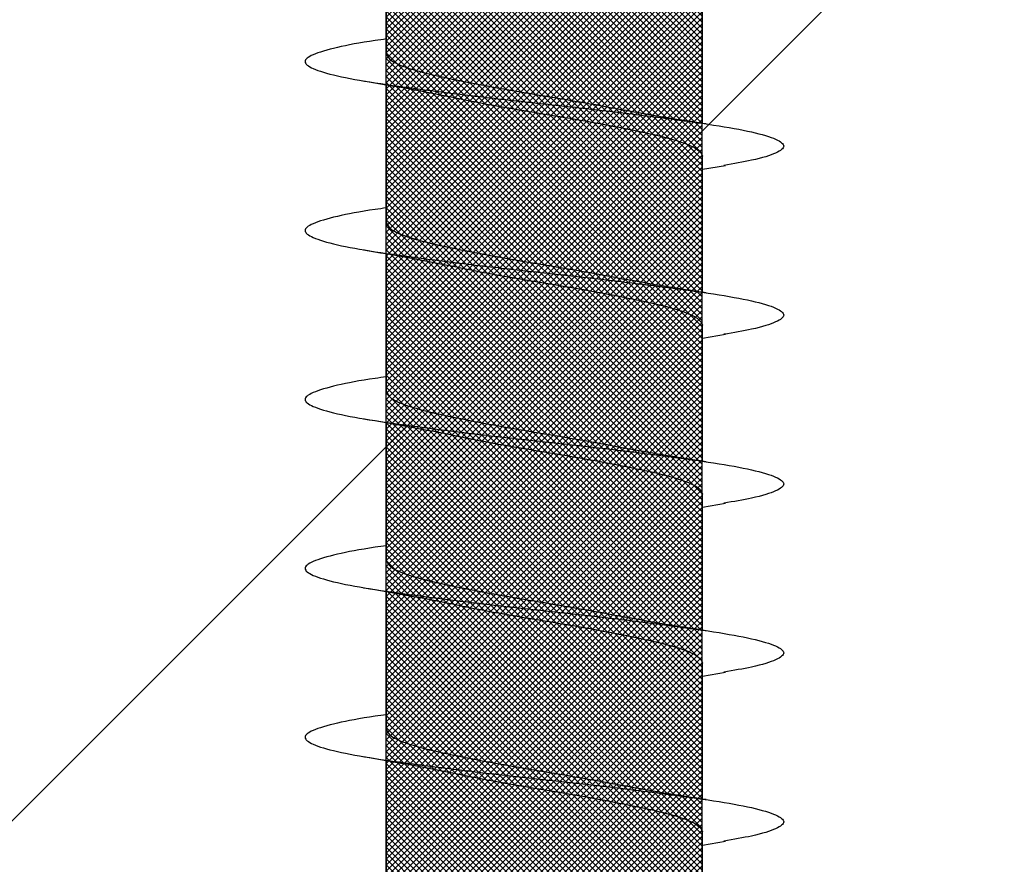
# Model space of a CAD drawing. Units: inches. Extents: x 8793.7 to 8858, y 3235.7 to 3307.6.
# Drawn here: x 8834.5 to 8834.8, y 3287.3 to 3287.5 of the extents above; entities that cross this region are included whole.
import ezdxf
from ezdxf import colors
from ezdxf.entities.mleader import LeaderData, LeaderLine
from ezdxf.math import Vec2, Vec3

# ---------------------------------------------------------------- set-up
doc = ezdxf.new("R2010")
doc.units = ezdxf.units.IN
doc.header["$MEASUREMENT"] = 0
doc.layers.add('conc', color=8, linetype='Continuous', lineweight=0)
doc.layers.add('Outline', color=7, linetype='Continuous', lineweight=40)
doc.styles.add('Logix', font='arial.ttf', dxfattribs={"height": 0.06})

# ---------------------------------------------------------------- blocks, each defined once
blk = doc.blocks.new('Pro buck 8in right half')
at = {"layer": 'conc', "transparency": 33554687}
h = blk.add_hatch(dxfattribs=at)
h.set_pattern_fill('ANSI31', scale=5)
h.set_pattern_definition([(45, (0, 0), (-0.4419417382415922, 0.4419417382415922), [])])
h.paths.add_polyline_path([(-6.75, 1.500000000005457), (-0.4500000000007276, 1.500000000005457), (-0.4500000000007276, -9.094947017729282e-13), (-2.75, -9.094947017729282e-13), (-2.75, -1.500000000001364), (-3.75, -1.500000000001364), (-3.75, -9.094947017729282e-13), (-6.75, -9.094947017729282e-13)])
blk = doc.blocks.new('2.75in wood screw no washer')
at = {"layer": 'conc', "transparency": 33554687}
h = blk.add_hatch(dxfattribs=at)
h.set_pattern_fill('ANSI37', scale=0.01)
h.set_pattern_definition([(45, (0, 0), (-0.0008838834764831845, 0.0008838834764831845), []), (135, (0, 0), (-0.0008838834764831845, -0.0008838834764831843), [])])
edge = h.paths.add_edge_path()
edge.add_line((0.7240263797957596, -0.04679164485969523), (1.750000000000001, -0.04679164485969524))
edge.add_arc((0.7147809310063167, -0.04276491026485019), 0.01008429049629172, 269.9999999992705, 336.4650949498469)
edge.add_line((0.08300000000053842, -0.05284920076110211), (0.7147809310063167, -0.05284920076110211))
edge.add_line((0.0412829888300621, -0.08911324531300124), (0.08300000000053842, -0.05284920076110211))
edge.add_line((0.01628298883042589, -0.1108454137579429), (0.0412829888300621, -0.08911324531300124))
edge.add_line((0, -0.125), (0.01628298883042589, -0.1108454137579429))
edge.add_line((0, 0.125), (0, -0.125))
edge.add_line((0.01628298883042589, 0.1108454137579429), (0, 0.125))
edge.add_line((0.0412829888300621, 0.08911324531300124), (0.01628298883042589, 0.1108454137579429))
edge.add_line((0.08300000000053842, 0.05284920076155686), (0.0412829888300621, 0.08911324531300124))
edge.add_line((0.7147809310063167, 0.05284920076155686), (0.08300000000053842, 0.05284920076155686))
edge.add_arc((0.7147809310063167, 0.04276491026530493), 0.01008429049629171, 23.53490505015312, 90.00000000072953)
edge.add_line((1.750000000000001, 0.0467916448599888), (0.7240263797957596, 0.04679164486014997))
edge.add_line((2.618661363756474, 0.04679164485969523), (1.750000000000001, 0.0467916448598317))
edge.add_line((1.750000000000001, -0.04679164485969523), (2.618661363756474, -0.04679164485969523))
edge.add_line((2.657331420496121, -0.03901217788643407), (2.75, -0.0001542456029710593))
edge.add_line((2.75, 0.0001542456034258066), (2.657331420496121, 0.03901217788643407))
edge.add_arc((2.618661363756474, -0.05320835513839484), 0.09999999999801334, 67.25064578589901, 90.00000000010422)
edge.add_arc((2.618661363756474, 0.05320835513839484), 0.09999999999801304, 269.9999999998957, 292.749354214101)
at = {"color": 7, "linetype": 'Continuous', "lineweight": 30}
for p, q in [((2.618661363756474, 0.04679164485969523), (1.750000000000001, 0.0467916448598317)), ((1.959071486448011, 0.04669714257352098), (1.918304653012456, 0.04669714257352098)), ((2.009071486449102, 0.04669714257352098), (1.968304653011729, 0.04669714257352098)), ((2.059071486448375, 0.04669714257352098), (2.018304653011001, 0.04669714257352098)), ((2.109071486447647, 0.04669714257352098), (2.068304653012092, 0.04669714257352098)), ((2.159071486448739, 0.04669714257352098), (2.118304653011365, 0.04669714257352098)), ((2.209071486448011, 0.04669714257352098), (2.168304653012456, 0.04669714257352098)), ((1.750000000000001, -0.04679164485969523), (2.618661363756474, -0.04679164485969523)), ((1.89767138420757, -0.04688614714586947), (1.937933693101514, -0.04688614714586947)), ((1.934071486448375, -0.04688614714586947), (1.935238935671805, -0.05366467770454619)), ((1.947671384206842, -0.04688614714586947), (1.987933693102605, -0.04688614714586947)), ((1.984071486447647, -0.04688614714586947), (1.985238935671078, -0.05366467770454619)), ((1.997671384206115, -0.04688614714586947), (2.037933693101877, -0.04688614714586947)), ((2.034071486448739, -0.04688614714586947), (2.03523893567035, -0.05366467770454619)), ((2.047671384207206, -0.04688614714586947), (2.08793369310115, -0.04688614714586947)), ((2.084071486448011, -0.04688614714586947), (2.085238935671442, -0.05366467770454619)), ((2.097671384206479, -0.04688614714586947), (2.137933693102241, -0.04688614714586947)), ((2.134071486449102, -0.04688614714586947), (2.135238935670714, -0.05366467770454619)), ((2.14767138420757, -0.04688614714586947), (2.187933693101514, -0.04688614714586947))]:
    blk.add_line(p, q, dxfattribs=at)
for points, knots in [([(1.972639956482454, 0.04669714257352098), (1.972486837177712, 0.04780505362077747), (1.971650618337663, 0.05385560412969426), (1.970149013339324, 0.06176182621857151), (1.967965466505121, 0.06911669361034001), (1.965931354969144, 0.07149017306073802), (1.963895979477457, 0.06907722560481488), (1.961716269523095, 0.06192180673497205), (1.959681141526744, 0.05053172427051322), (1.957646037830273, 0.03570753108624558), (1.955466254104977, 0.01844234416057589), (1.953431145524519, -9.451429514228948e-05), (1.951396037113228, -0.01863130026868021), (1.949216252869519, -0.0358967072206724), (1.947181151050245, -0.05072010433150353), (1.945146016045328, -0.06211316003100364), (1.942966332546348, -0.06925735675667966), (1.940930859625951, -0.07171163052271368), (1.938897112449923, -0.069183604223781), (1.936906365348478, -0.06301389619147812), (1.93572445505015, -0.05606222482674639), (1.935230100745685, -0.05315456874723168)], [0, 0, 0, 0, 0.0124096849445498, 0.06777207047723371, 0.1241203287815789, 0.1794827143142629, 0.2348450998469467, 0.291193358151292, 0.346555743683976, 0.4019181292166598, 0.4582663875210051, 0.513628773053689, 0.568991158586373, 0.625339416890718, 0.6807018024234021, 0.7360641879560859, 0.7924124462604311, 0.8477748317931152, 0.9031372173257991, 0.9594854756301443, 1, 1, 1, 1]), ([(2.022639956483545, 0.04669714257352098), (2.022486837176985, 0.04780505362077747), (2.021650618336935, 0.05385560412969426), (2.020149013340415, 0.06176182621857151), (2.017965466504393, 0.06911669361034001), (2.015931354968416, 0.07149017306073802), (2.013895979478548, 0.06907722560481488), (2.011716269522367, 0.06192180673497205), (2.009681141526017, 0.05053172427051322), (2.007646037831365, 0.03570753108624558), (2.005466254104249, 0.01844234416057589), (2.003431145523792, -9.451429514228948e-05), (2.001396037114319, -0.01863130026868021), (1.999216252868792, -0.0358967072206724), (1.997181151051337, -0.05072010433150353), (1.995146016044601, -0.06211316003100364), (1.99296633254744, -0.06925735675667966), (1.990930859625224, -0.07171163052271368), (1.988897112449195, -0.069183604223781), (1.98690636534775, -0.06301389619147812), (1.985724455049422, -0.05606222482674639), (1.985230100744957, -0.05315456874723168)], [0, 0, 0, 0, 0.01240968494454971, 0.06777207047723362, 0.1241203287815788, 0.1794827143142628, 0.2348450998469466, 0.2911933581512919, 0.3465557436839758, 0.4019181292166597, 0.458266387521005, 0.5136287730536889, 0.5689911585863728, 0.6253394168907179, 0.680701802423402, 0.7360641879560857, 0.792412446260431, 0.8477748317931152, 0.9031372173257991, 0.9594854756301443, 1, 1, 1, 1]), ([(2.072639956482818, 0.04669714257352098), (2.072486837178076, 0.04780505362077747), (2.071650618336208, 0.05385560412969426), (2.070149013339688, 0.06176182621857151), (2.067965466503666, 0.06911669361034001), (2.065931354967689, 0.07149017306073802), (2.063895979477821, 0.06907722560481488), (2.061716269523459, 0.06192180673497205), (2.059681141525289, 0.05053172427051322), (2.057646037830637, 0.03570753108624558), (2.055466254105341, 0.01844234416057589), (2.053431145524883, -9.451429514228948e-05), (2.051396037113591, -0.01863130026868021), (2.049216252869883, -0.0358967072206724), (2.047181151050609, -0.05072010433150353), (2.045146016043873, -0.06211316003100364), (2.042966332546712, -0.06925735675667966), (2.040930859624496, -0.07171163052271368), (2.038897112448467, -0.069183604223781), (2.036906365348842, -0.06301389619147812), (2.035724455050513, -0.05606222482674639), (2.035230100746049, -0.05315456874723168)], [0, 0, 0, 0, 0.0124096849445498, 0.06777207047723371, 0.1241203287815789, 0.1794827143142629, 0.2348450998469467, 0.291193358151292, 0.346555743683976, 0.4019181292166598, 0.4582663875210051, 0.513628773053689, 0.568991158586373, 0.625339416890718, 0.6807018024234021, 0.7360641879560859, 0.7924124462604311, 0.8477748317931152, 0.9031372173257991, 0.9594854756301443, 1, 1, 1, 1]), ([(2.12263995648209, 0.04669714257352098), (2.122486837177349, 0.04780505362077747), (2.121650618337299, 0.05385560412969426), (2.12014901333896, 0.06176182621857151), (2.117965466504757, 0.06911669361034001), (2.11593135496878, 0.07149017306073802), (2.113895979477093, 0.06907722560481488), (2.111716269522731, 0.06192180673497205), (2.109681141526381, 0.05053172427051322), (2.107646037829909, 0.03570753108624558), (2.105466254104613, 0.01844234416057589), (2.103431145524155, -9.451429514228948e-05), (2.101396037114683, -0.01863130026868021), (2.099216252869156, -0.0358967072206724), (2.0971811510517, -0.05072010433150353), (2.095146016044965, -0.06211316003100364), (2.092966332547804, -0.06925735675667966), (2.090930859625587, -0.07171163052271368), (2.088897112449559, -0.069183604223781), (2.086906365348114, -0.06301389619147812), (2.085724455049786, -0.05606222482674639), (2.085230100745321, -0.05315456874723168)], [0, 0, 0, 0, 0.01240968494455072, 0.06777207047723456, 0.1241203287815797, 0.1794827143142636, 0.2348450998469474, 0.2911933581512926, 0.3465557436839765, 0.4019181292166603, 0.4582663875210055, 0.5136287730536894, 0.5689911585863732, 0.6253394168907183, 0.6807018024234023, 0.736064187956086, 0.7924124462604312, 0.8477748317931153, 0.9031372173257991, 0.9594854756301443, 1, 1, 1, 1]), ([(2.172639956483181, 0.04669714257352098), (2.17248683717844, 0.04780505362077747), (2.171650618336571, 0.05385560412969426), (2.170149013340052, 0.06176182621857151), (2.167965466504029, 0.06911669361034001), (2.165931354968052, 0.07149017306073802), (2.163895979478184, 0.06907722560481488), (2.161716269523823, 0.06192180673497205), (2.159681141525653, 0.05053172427051322), (2.157646037831001, 0.03570753108624558), (2.155466254105705, 0.01844234416057589), (2.153431145523428, -9.451429514228948e-05), (2.151396037113955, -0.01863130026868021), (2.149216252870247, -0.0358967072206724), (2.147181151050973, -0.05072010433150353), (2.145146016044237, -0.06211316003100364), (2.142966332547076, -0.06925735675667966), (2.14093085962486, -0.07171163052271368), (2.138897112448831, -0.069183604223781), (2.136906365347386, -0.06301389619147812), (2.135724455050877, -0.05606222482674639), (2.135230100746413, -0.05315456874723168)], [0, 0, 0, 0, 0.01240968494455056, 0.06777207047723437, 0.1241203287815795, 0.1794827143142633, 0.234845099846947, 0.2911933581512922, 0.3465557436839761, 0.4019181292166598, 0.458266387521005, 0.5136287730536887, 0.5689911585863725, 0.6253394168907176, 0.6807018024234015, 0.7360641879560852, 0.7924124462604303, 0.8477748317931143, 0.9031372173257981, 0.9594854756301433, 0.9999999999999999, 0.9999999999999999, 0.9999999999999999, 0.9999999999999999]), ([(1.960238935671442, 0.05347567313265245), (1.959485366804075, 0.04897061017436499), (1.958006969729468, 0.04013230463442596), (1.956417424513348, 0.03214550145457906), (1.95563810261956, 0.02822973327101863)], [0, 0, 0, 0, 0.5097202102949587, 1, 1, 1, 1]), ([(2.010238935670714, 0.05347567313265245), (2.009485366803347, 0.04897061017436499), (2.00800696972874, 0.04013230463442596), (2.00641742451262, 0.03214550145457906), (2.005638102618832, 0.02822973327101863)], [0, 0, 0, 0, 0.5097202102949631, 1, 1, 1, 1]), ([(2.060238935671805, 0.05347567313265245), (2.059485366802619, 0.04897061017436499), (2.058006969728013, 0.04013230463442596), (2.056417424513711, 0.03214550145457906), (2.055638102618105, 0.02822973327101863)], [0, 0, 0, 0, 0.5097202102949614, 1, 1, 1, 1]), ([(2.110238935671078, 0.05347567313265245), (2.109485366803711, 0.04897061017436499), (2.108006969729104, 0.04013230463442596), (2.106417424512984, 0.03214550145457906), (2.105638102619196, 0.02822973327101863)], [0, 0, 0, 0, 0.5097202102949631, 1, 1, 1, 1]), ([(2.16023893567035, 0.05347567313265245), (2.159485366802983, 0.04897061017436499), (2.158006969728377, 0.04013230463442596), (2.156417424512256, 0.03214550145457906), (2.155638102618469, 0.02822973327101863)], [0, 0, 0, 0, 0.5097202102949551, 1, 1, 1, 1]), ([(1.968304653011729, 0.04669714257352098), (1.967630156046653, 0.046389504108447), (1.966268770464012, 0.04576857533720613), (1.96409052861236, 0.04086071495521537), (1.962054686871852, 0.03337942990629017), (1.960018640727867, 0.02356045938904572), (1.957841019589978, 0.01217244857980404), (1.955802892185603, -0.0001292807946811081), (1.953775394438708, -0.01222106123623234), (1.952267994420254, -0.02042384940705233), (1.951546225343919, -0.02381205638766914), (1.951518621432115, -0.0239416376743975)], [0, 0, 0, 0, 0.1235237174962732, 0.2493167751549583, 0.3728404926512499, 0.4963642101475286, 0.6221572678062018, 0.7456809853024816, 0.8692047027987603, 0.9949977604574337, 1, 1, 1, 1]), ([(1.968304653011729, 0.04669714257352098), (1.967630156046653, 0.046389504108447), (1.966268770464012, 0.04576857533720613), (1.96409052861236, 0.04086071495521537), (1.962054686871852, 0.03337942990629017), (1.960018640727867, 0.02356045938904572), (1.957841019589978, 0.01217244857980404), (1.955802892185603, -0.0001292807946811081), (1.953775394438708, -0.01222106123623234), (1.952267994420254, -0.02042384940705233), (1.951546225343919, -0.02381205638766914), (1.951518621432115, -0.0239416376743975)], [0, 0, 0, 0, 0.1235237174962732, 0.2493167751549583, 0.3728404926512499, 0.4963642101475286, 0.6221572678062018, 0.7456809853024816, 0.8692047027987603, 0.9949977604574337, 1, 1, 1, 1]), ([(1.968304653011729, 0.04669714257352098), (1.967630156046653, 0.046389504108447), (1.966268770464012, 0.04576857533720613), (1.96409052861236, 0.04086071495521537), (1.962054686871852, 0.03337942990629017), (1.960018640727867, 0.02356045938904572), (1.957841019589978, 0.01217244857980404), (1.955802892185603, -0.0001292807946811081), (1.953775394438708, -0.01222106123623234), (1.952267994420254, -0.02042384940705233), (1.951546225343919, -0.02381205638766914), (1.951518621432115, -0.0239416376743975)], [0, 0, 0, 0, 0.1235237174962732, 0.2493167751549583, 0.3728404926512499, 0.4963642101475286, 0.6221572678062018, 0.7456809853024816, 0.8692047027987603, 0.9949977604574337, 1, 1, 1, 1]), ([(1.968304653011729, 0.04669714257352098), (1.967630156046653, 0.046389504108447), (1.966268770464012, 0.04576857533720613), (1.96409052861236, 0.04086071495521537), (1.962054686871852, 0.03337942990629017), (1.960018640727867, 0.02356045938904572), (1.957841019589978, 0.01217244857980404), (1.955802892185603, -0.0001292807946811081), (1.953775394438708, -0.01222106123623234), (1.952267994420254, -0.02042384940705233), (1.951546225343919, -0.02381205638766914), (1.951518621432115, -0.0239416376743975)], [0, 0, 0, 0, 0.1235237174962732, 0.2493167751549583, 0.3728404926512499, 0.4963642101475286, 0.6221572678062018, 0.7456809853024816, 0.8692047027987603, 0.9949977604574337, 1, 1, 1, 1]), ([(1.968304653011729, 0.04669714257352098), (1.967630156046653, 0.046389504108447), (1.966268770464012, 0.04576857533720613), (1.96409052861236, 0.04086071495521537), (1.962054686871852, 0.03337942990629017), (1.960018640727867, 0.02356045938904572), (1.957841019589978, 0.01217244857980404), (1.955802892185603, -0.0001292807946811081), (1.953775394438708, -0.01222106123623234), (1.952267994420254, -0.02042384940705233), (1.951546225343919, -0.02381205638766914), (1.951518621432115, -0.0239416376743975)], [0, 0, 0, 0, 0.1235237174962732, 0.2493167751549583, 0.3728404926512499, 0.4963642101475286, 0.6221572678062018, 0.7456809853024816, 0.8692047027987603, 0.9949977604574337, 1, 1, 1, 1]), ([(2.018304653011001, 0.04669714257352098), (2.017630156047745, 0.046389504108447), (2.016268770463285, 0.04576857533720613), (2.014090528613452, 0.04086071495521537), (2.012054686871125, 0.03337942990629017), (2.010018640728959, 0.02356045938904572), (2.00784101959107, 0.01217244857980404), (2.005802892184875, -0.0001292807946811081), (2.0037753944398, -0.01222106123623234), (2.002267994421346, -0.02042384940705233), (2.00154622534501, -0.02381205638766914), (2.001518621433207, -0.0239416376743975)], [0, 0, 0, 0, 0.1235237174962731, 0.2493167751549583, 0.3728404926512498, 0.4963642101475285, 0.6221572678062016, 0.7456809853024814, 0.86920470279876, 0.9949977604574335, 1, 1, 1, 1]), ([(2.018304653011001, 0.04669714257352098), (2.017630156047745, 0.046389504108447), (2.016268770463285, 0.04576857533720613), (2.014090528613452, 0.04086071495521537), (2.012054686871125, 0.03337942990629017), (2.010018640728959, 0.02356045938904572), (2.00784101959107, 0.01217244857980404), (2.005802892184875, -0.0001292807946811081), (2.0037753944398, -0.01222106123623234), (2.002267994421346, -0.02042384940705233), (2.00154622534501, -0.02381205638766914), (2.001518621433207, -0.0239416376743975)], [0, 0, 0, 0, 0.1235237174962731, 0.2493167751549583, 0.3728404926512498, 0.4963642101475285, 0.6221572678062016, 0.7456809853024814, 0.86920470279876, 0.9949977604574335, 1, 1, 1, 1]), ([(2.018304653011001, 0.04669714257352098), (2.017630156047745, 0.046389504108447), (2.016268770463285, 0.04576857533720613), (2.014090528613452, 0.04086071495521537), (2.012054686871125, 0.03337942990629017), (2.010018640728959, 0.02356045938904572), (2.00784101959107, 0.01217244857980404), (2.005802892184875, -0.0001292807946811081), (2.0037753944398, -0.01222106123623234), (2.002267994421346, -0.02042384940705233), (2.00154622534501, -0.02381205638766914), (2.001518621433207, -0.0239416376743975)], [0, 0, 0, 0, 0.1235237174962731, 0.2493167751549583, 0.3728404926512498, 0.4963642101475285, 0.6221572678062016, 0.7456809853024814, 0.86920470279876, 0.9949977604574335, 1, 1, 1, 1]), ([(2.018304653011001, 0.04669714257352098), (2.017630156047745, 0.046389504108447), (2.016268770463285, 0.04576857533720613), (2.014090528613452, 0.04086071495521537), (2.012054686871125, 0.03337942990629017), (2.010018640728959, 0.02356045938904572), (2.00784101959107, 0.01217244857980404), (2.005802892184875, -0.0001292807946811081), (2.0037753944398, -0.01222106123623234), (2.002267994421346, -0.02042384940705233), (2.00154622534501, -0.02381205638766914), (2.001518621433207, -0.0239416376743975)], [0, 0, 0, 0, 0.1235237174962731, 0.2493167751549583, 0.3728404926512498, 0.4963642101475285, 0.6221572678062016, 0.7456809853024814, 0.86920470279876, 0.9949977604574335, 1, 1, 1, 1]), ([(2.018304653011001, 0.04669714257352098), (2.017630156047745, 0.046389504108447), (2.016268770463285, 0.04576857533720613), (2.014090528613452, 0.04086071495521537), (2.012054686871125, 0.03337942990629017), (2.010018640728959, 0.02356045938904572), (2.00784101959107, 0.01217244857980404), (2.005802892184875, -0.0001292807946811081), (2.0037753944398, -0.01222106123623234), (2.002267994421346, -0.02042384940705233), (2.00154622534501, -0.02381205638766914), (2.001518621433207, -0.0239416376743975)], [0, 0, 0, 0, 0.1235237174962731, 0.2493167751549583, 0.3728404926512498, 0.4963642101475285, 0.6221572678062016, 0.7456809853024814, 0.86920470279876, 0.9949977604574335, 1, 1, 1, 1]), ([(2.068304653012092, 0.04669714257352098), (2.067630156047017, 0.046389504108447), (2.066268770464376, 0.04576857533720613), (2.064090528612724, 0.04086071495521537), (2.062054686872216, 0.03337942990629017), (2.060018640728231, 0.02356045938904572), (2.057841019590342, 0.01217244857980404), (2.055802892184147, -0.0001292807946811081), (2.053775394439072, -0.01222106123623234), (2.052267994420618, -0.02042384940705233), (2.051546225344282, -0.02381205638766914), (2.051518621432479, -0.0239416376743975)], [0, 0, 0, 0, 0.1235237174962735, 0.2493167751549586, 0.3728404926512501, 0.4963642101475288, 0.6221572678062018, 0.7456809853024815, 0.8692047027987604, 0.9949977604574337, 1, 1, 1, 1]), ([(2.068304653012092, 0.04669714257352098), (2.067630156047017, 0.046389504108447), (2.066268770464376, 0.04576857533720613), (2.064090528612724, 0.04086071495521537), (2.062054686872216, 0.03337942990629017), (2.060018640728231, 0.02356045938904572), (2.057841019590342, 0.01217244857980404), (2.055802892184147, -0.0001292807946811081), (2.053775394439072, -0.01222106123623234), (2.052267994420618, -0.02042384940705233), (2.051546225344282, -0.02381205638766914), (2.051518621432479, -0.0239416376743975)], [0, 0, 0, 0, 0.1235237174962735, 0.2493167751549586, 0.3728404926512501, 0.4963642101475288, 0.6221572678062018, 0.7456809853024815, 0.8692047027987604, 0.9949977604574337, 1, 1, 1, 1]), ([(2.068304653012092, 0.04669714257352098), (2.067630156047017, 0.046389504108447), (2.066268770464376, 0.04576857533720613), (2.064090528612724, 0.04086071495521537), (2.062054686872216, 0.03337942990629017), (2.060018640728231, 0.02356045938904572), (2.057841019590342, 0.01217244857980404), (2.055802892184147, -0.0001292807946811081), (2.053775394439072, -0.01222106123623234), (2.052267994420618, -0.02042384940705233), (2.051546225344282, -0.02381205638766914), (2.051518621432479, -0.0239416376743975)], [0, 0, 0, 0, 0.1235237174962735, 0.2493167751549586, 0.3728404926512501, 0.4963642101475288, 0.6221572678062018, 0.7456809853024815, 0.8692047027987604, 0.9949977604574337, 1, 1, 1, 1]), ([(2.068304653012092, 0.04669714257352098), (2.067630156047017, 0.046389504108447), (2.066268770464376, 0.04576857533720613), (2.064090528612724, 0.04086071495521537), (2.062054686872216, 0.03337942990629017), (2.060018640728231, 0.02356045938904572), (2.057841019590342, 0.01217244857980404), (2.055802892184147, -0.0001292807946811081), (2.053775394439072, -0.01222106123623234), (2.052267994420618, -0.02042384940705233), (2.051546225344282, -0.02381205638766914), (2.051518621432479, -0.0239416376743975)], [0, 0, 0, 0, 0.1235237174962735, 0.2493167751549586, 0.3728404926512501, 0.4963642101475288, 0.6221572678062018, 0.7456809853024815, 0.8692047027987604, 0.9949977604574337, 1, 1, 1, 1]), ([(2.068304653012092, 0.04669714257352098), (2.067630156047017, 0.046389504108447), (2.066268770464376, 0.04576857533720613), (2.064090528612724, 0.04086071495521537), (2.062054686872216, 0.03337942990629017), (2.060018640728231, 0.02356045938904572), (2.057841019590342, 0.01217244857980404), (2.055802892184147, -0.0001292807946811081), (2.053775394439072, -0.01222106123623234), (2.052267994420618, -0.02042384940705233), (2.051546225344282, -0.02381205638766914), (2.051518621432479, -0.0239416376743975)], [0, 0, 0, 0, 0.1235237174962735, 0.2493167751549586, 0.3728404926512501, 0.4963642101475288, 0.6221572678062018, 0.7456809853024815, 0.8692047027987604, 0.9949977604574337, 1, 1, 1, 1]), ([(2.118304653011365, 0.04669714257352098), (2.117630156046289, 0.046389504108447), (2.116268770463649, 0.04576857533720613), (2.114090528613815, 0.04086071495521537), (2.112054686871489, 0.03337942990629017), (2.110018640729323, 0.02356045938904572), (2.107841019591433, 0.01217244857980404), (2.105802892185239, -0.0001292807946811081), (2.103775394440163, -0.01222106123623234), (2.102267994421709, -0.02042384940705233), (2.101546225343555, -0.02381205638766914), (2.10151862143357, -0.0239416376743975)], [0, 0, 0, 0, 0.1235237174962732, 0.2493167751549583, 0.3728404926512499, 0.4963642101475286, 0.6221572678062018, 0.7456809853024816, 0.8692047027987603, 0.9949977604574337, 1, 1, 1, 1]), ([(2.118304653011365, 0.04669714257352098), (2.117630156046289, 0.046389504108447), (2.116268770463649, 0.04576857533720613), (2.114090528613815, 0.04086071495521537), (2.112054686871489, 0.03337942990629017), (2.110018640729323, 0.02356045938904572), (2.107841019591433, 0.01217244857980404), (2.105802892185239, -0.0001292807946811081), (2.103775394440163, -0.01222106123623234), (2.102267994421709, -0.02042384940705233), (2.101546225343555, -0.02381205638766914), (2.10151862143357, -0.0239416376743975)], [0, 0, 0, 0, 0.1235237174962732, 0.2493167751549583, 0.3728404926512499, 0.4963642101475286, 0.6221572678062018, 0.7456809853024816, 0.8692047027987603, 0.9949977604574337, 1, 1, 1, 1]), ([(2.118304653011365, 0.04669714257352098), (2.117630156046289, 0.046389504108447), (2.116268770463649, 0.04576857533720613), (2.114090528613815, 0.04086071495521537), (2.112054686871489, 0.03337942990629017), (2.110018640729323, 0.02356045938904572), (2.107841019591433, 0.01217244857980404), (2.105802892185239, -0.0001292807946811081), (2.103775394440163, -0.01222106123623234), (2.102267994421709, -0.02042384940705233), (2.101546225343555, -0.02381205638766914), (2.10151862143357, -0.0239416376743975)], [0, 0, 0, 0, 0.1235237174962732, 0.2493167751549583, 0.3728404926512499, 0.4963642101475286, 0.6221572678062018, 0.7456809853024816, 0.8692047027987603, 0.9949977604574337, 1, 1, 1, 1]), ([(2.118304653011365, 0.04669714257352098), (2.117630156046289, 0.046389504108447), (2.116268770463649, 0.04576857533720613), (2.114090528613815, 0.04086071495521537), (2.112054686871489, 0.03337942990629017), (2.110018640729323, 0.02356045938904572), (2.107841019591433, 0.01217244857980404), (2.105802892185239, -0.0001292807946811081), (2.103775394440163, -0.01222106123623234), (2.102267994421709, -0.02042384940705233), (2.101546225343555, -0.02381205638766914), (2.10151862143357, -0.0239416376743975)], [0, 0, 0, 0, 0.1235237174962732, 0.2493167751549583, 0.3728404926512499, 0.4963642101475286, 0.6221572678062018, 0.7456809853024816, 0.8692047027987603, 0.9949977604574337, 1, 1, 1, 1]), ([(2.118304653011365, 0.04669714257352098), (2.117630156046289, 0.046389504108447), (2.116268770463649, 0.04576857533720613), (2.114090528613815, 0.04086071495521537), (2.112054686871489, 0.03337942990629017), (2.110018640729323, 0.02356045938904572), (2.107841019591433, 0.01217244857980404), (2.105802892185239, -0.0001292807946811081), (2.103775394440163, -0.01222106123623234), (2.102267994421709, -0.02042384940705233), (2.101546225343555, -0.02381205638766914), (2.10151862143357, -0.0239416376743975)], [0, 0, 0, 0, 0.1235237174962732, 0.2493167751549583, 0.3728404926512499, 0.4963642101475286, 0.6221572678062018, 0.7456809853024816, 0.8692047027987603, 0.9949977604574337, 1, 1, 1, 1]), ([(2.168304653012456, 0.04669714257352098), (2.167630156047381, 0.046389504108447), (2.16626877046474, 0.04576857533720613), (2.164090528613088, 0.04086071495521537), (2.162054686870761, 0.03337942990629017), (2.160018640728595, 0.02356045938904572), (2.157841019590706, 0.01217244857980404), (2.155802892184511, -0.0001292807946811081), (2.153775394439436, -0.01222106123623234), (2.152267994420982, -0.02042384940705233), (2.151546225344646, -0.02381205638766914), (2.151518621432843, -0.0239416376743975)], [0, 0, 0, 0, 0.1235237174962731, 0.2493167751549583, 0.3728404926512498, 0.4963642101475285, 0.6221572678062016, 0.7456809853024814, 0.86920470279876, 0.9949977604574335, 1, 1, 1, 1]), ([(2.168304653012456, 0.04669714257352098), (2.167630156047381, 0.046389504108447), (2.16626877046474, 0.04576857533720613), (2.164090528613088, 0.04086071495521537), (2.162054686870761, 0.03337942990629017), (2.160018640728595, 0.02356045938904572), (2.157841019590706, 0.01217244857980404), (2.155802892184511, -0.0001292807946811081), (2.153775394439436, -0.01222106123623234), (2.152267994420982, -0.02042384940705233), (2.151546225344646, -0.02381205638766914), (2.151518621432843, -0.0239416376743975)], [0, 0, 0, 0, 0.1235237174962731, 0.2493167751549583, 0.3728404926512498, 0.4963642101475285, 0.6221572678062016, 0.7456809853024814, 0.86920470279876, 0.9949977604574335, 1, 1, 1, 1]), ([(2.168304653012456, 0.04669714257352098), (2.167630156047381, 0.046389504108447), (2.16626877046474, 0.04576857533720613), (2.164090528613088, 0.04086071495521537), (2.162054686870761, 0.03337942990629017), (2.160018640728595, 0.02356045938904572), (2.157841019590706, 0.01217244857980404), (2.155802892184511, -0.0001292807946811081), (2.153775394439436, -0.01222106123623234), (2.152267994420982, -0.02042384940705233), (2.151546225344646, -0.02381205638766914), (2.151518621432843, -0.0239416376743975)], [0, 0, 0, 0, 0.1235237174962731, 0.2493167751549583, 0.3728404926512498, 0.4963642101475285, 0.6221572678062016, 0.7456809853024814, 0.86920470279876, 0.9949977604574335, 1, 1, 1, 1]), ([(2.168304653012456, 0.04669714257352098), (2.167630156047381, 0.046389504108447), (2.16626877046474, 0.04576857533720613), (2.164090528613088, 0.04086071495521537), (2.162054686870761, 0.03337942990629017), (2.160018640728595, 0.02356045938904572), (2.157841019590706, 0.01217244857980404), (2.155802892184511, -0.0001292807946811081), (2.153775394439436, -0.01222106123623234), (2.152267994420982, -0.02042384940705233), (2.151546225344646, -0.02381205638766914), (2.151518621432843, -0.0239416376743975)], [0, 0, 0, 0, 0.1235237174962731, 0.2493167751549583, 0.3728404926512498, 0.4963642101475285, 0.6221572678062016, 0.7456809853024814, 0.86920470279876, 0.9949977604574335, 1, 1, 1, 1]), ([(2.168304653012456, 0.04669714257352098), (2.167630156047381, 0.046389504108447), (2.16626877046474, 0.04576857533720613), (2.164090528613088, 0.04086071495521537), (2.162054686870761, 0.03337942990629017), (2.160018640728595, 0.02356045938904572), (2.157841019590706, 0.01217244857980404), (2.155802892184511, -0.0001292807946811081), (2.153775394439436, -0.01222106123623234), (2.152267994420982, -0.02042384940705233), (2.151546225344646, -0.02381205638766914), (2.151518621432843, -0.0239416376743975)], [0, 0, 0, 0, 0.1235237174962731, 0.2493167751549583, 0.3728404926512498, 0.4963642101475285, 0.6221572678062016, 0.7456809853024814, 0.86920470279876, 0.9949977604574335, 1, 1, 1, 1]), ([(1.955672831696575, 0.02823655638394484), (1.955330205048086, 0.02665394300129265), (1.954298201437269, 0.02188705538810609), (1.952467312419686, 0.0120997705435002), (1.950434295125888, -7.771773152853712e-05), (1.94839764356766, -0.0123565300550581), (1.946219621502678, -0.02375076649832408), (1.944183681525829, -0.03356808846683634), (1.942147811432733, -0.04104981374803174), (1.939969577146258, -0.04595755667423873), (1.938608190563173, -0.04657850098237759), (1.937933693101514, -0.04688614714586947)], [0, 0, 0, 0, 0.05911984033574971, 0.1780710549798277, 0.2948763581262315, 0.4116816612726342, 0.5306328759167115, 0.6474381790631154, 0.764243482209519, 0.8831946968535966, 0.9999999999999999, 0.9999999999999999, 0.9999999999999999, 0.9999999999999999]), ([(1.955672831696575, 0.02823655638394484), (1.955330205048086, 0.02665394300129265), (1.954298201437269, 0.02188705538810609), (1.952467312419686, 0.0120997705435002), (1.950434295125888, -7.771773152853712e-05), (1.94839764356766, -0.0123565300550581), (1.946219621502678, -0.02375076649832408), (1.944183681525829, -0.03356808846683634), (1.942147811432733, -0.04104981374803174), (1.939969577146258, -0.04595755667423873), (1.938608190563173, -0.04657850098237759), (1.937933693101514, -0.04688614714586947)], [0, 0, 0, 0, 0.05911984033574971, 0.1780710549798277, 0.2948763581262315, 0.4116816612726342, 0.5306328759167115, 0.6474381790631154, 0.764243482209519, 0.8831946968535966, 0.9999999999999999, 0.9999999999999999, 0.9999999999999999, 0.9999999999999999]), ([(1.955672831696575, 0.02823655638394484), (1.955330205048086, 0.02665394300129265), (1.954298201437269, 0.02188705538810609), (1.952467312419686, 0.0120997705435002), (1.950434295125888, -7.771773152853712e-05), (1.94839764356766, -0.0123565300550581), (1.946219621502678, -0.02375076649832408), (1.944183681525829, -0.03356808846683634), (1.942147811432733, -0.04104981374803174), (1.939969577146258, -0.04595755667423873), (1.938608190563173, -0.04657850098237759), (1.937933693101514, -0.04688614714586947)], [0, 0, 0, 0, 0.05911984033574971, 0.1780710549798277, 0.2948763581262315, 0.4116816612726342, 0.5306328759167115, 0.6474381790631154, 0.764243482209519, 0.8831946968535966, 0.9999999999999999, 0.9999999999999999, 0.9999999999999999, 0.9999999999999999]), ([(1.955672831696575, 0.02823655638394484), (1.955330205048086, 0.02665394300129265), (1.954298201437269, 0.02188705538810609), (1.952467312419686, 0.0120997705435002), (1.950434295125888, -7.771773152853712e-05), (1.94839764356766, -0.0123565300550581), (1.946219621502678, -0.02375076649832408), (1.944183681525829, -0.03356808846683634), (1.942147811432733, -0.04104981374803174), (1.939969577146258, -0.04595755667423873), (1.938608190563173, -0.04657850098237759), (1.937933693101514, -0.04688614714586947)], [0, 0, 0, 0, 0.05911984033574971, 0.1780710549798277, 0.2948763581262315, 0.4116816612726342, 0.5306328759167115, 0.6474381790631154, 0.764243482209519, 0.8831946968535966, 0.9999999999999999, 0.9999999999999999, 0.9999999999999999, 0.9999999999999999]), ([(1.955672831696575, 0.02823655638394484), (1.955330205048086, 0.02665394300129265), (1.954298201437269, 0.02188705538810609), (1.952467312419686, 0.0120997705435002), (1.950434295125888, -7.771773152853712e-05), (1.94839764356766, -0.0123565300550581), (1.946219621502678, -0.02375076649832408), (1.944183681525829, -0.03356808846683634), (1.942147811432733, -0.04104981374803174), (1.939969577146258, -0.04595755667423873), (1.938608190563173, -0.04657850098237759), (1.937933693101514, -0.04688614714586947)], [0, 0, 0, 0, 0.05911984033574971, 0.1780710549798277, 0.2948763581262315, 0.4116816612726342, 0.5306328759167115, 0.6474381790631154, 0.764243482209519, 0.8831946968535966, 0.9999999999999999, 0.9999999999999999, 0.9999999999999999, 0.9999999999999999]), ([(2.005672831695847, 0.02823655638394484), (2.005330205047358, 0.02665394300129265), (2.00429820143836, 0.02188705538810609), (2.002467312418958, 0.0120997705435002), (2.000434295125161, -7.771773152853712e-05), (1.998397643568751, -0.0123565300550581), (1.996219621501951, -0.02375076649832408), (1.994183681525101, -0.03356808846683634), (1.992147811432006, -0.04104981374803174), (1.98996957714553, -0.04595755667423873), (1.988608190562446, -0.04657850098237759), (1.987933693102605, -0.04688614714586947)], [0, 0, 0, 0, 0.05911984033574971, 0.1780710549798277, 0.2948763581262315, 0.4116816612726342, 0.5306328759167115, 0.6474381790631154, 0.764243482209519, 0.8831946968535966, 0.9999999999999999, 0.9999999999999999, 0.9999999999999999, 0.9999999999999999]), ([(2.005672831695847, 0.02823655638394484), (2.005330205047358, 0.02665394300129265), (2.00429820143836, 0.02188705538810609), (2.002467312418958, 0.0120997705435002), (2.000434295125161, -7.771773152853712e-05), (1.998397643568751, -0.0123565300550581), (1.996219621501951, -0.02375076649832408), (1.994183681525101, -0.03356808846683634), (1.992147811432006, -0.04104981374803174), (1.98996957714553, -0.04595755667423873), (1.988608190562446, -0.04657850098237759), (1.987933693102605, -0.04688614714586947)], [0, 0, 0, 0, 0.05911984033574971, 0.1780710549798277, 0.2948763581262315, 0.4116816612726342, 0.5306328759167115, 0.6474381790631154, 0.764243482209519, 0.8831946968535966, 0.9999999999999999, 0.9999999999999999, 0.9999999999999999, 0.9999999999999999]), ([(2.005672831695847, 0.02823655638394484), (2.005330205047358, 0.02665394300129265), (2.00429820143836, 0.02188705538810609), (2.002467312418958, 0.0120997705435002), (2.000434295125161, -7.771773152853712e-05), (1.998397643568751, -0.0123565300550581), (1.996219621501951, -0.02375076649832408), (1.994183681525101, -0.03356808846683634), (1.992147811432006, -0.04104981374803174), (1.98996957714553, -0.04595755667423873), (1.988608190562446, -0.04657850098237759), (1.987933693102605, -0.04688614714586947)], [0, 0, 0, 0, 0.05911984033574971, 0.1780710549798277, 0.2948763581262315, 0.4116816612726342, 0.5306328759167115, 0.6474381790631154, 0.764243482209519, 0.8831946968535966, 0.9999999999999999, 0.9999999999999999, 0.9999999999999999, 0.9999999999999999]), ([(2.005672831695847, 0.02823655638394484), (2.005330205047358, 0.02665394300129265), (2.00429820143836, 0.02188705538810609), (2.002467312418958, 0.0120997705435002), (2.000434295125161, -7.771773152853712e-05), (1.998397643568751, -0.0123565300550581), (1.996219621501951, -0.02375076649832408), (1.994183681525101, -0.03356808846683634), (1.992147811432006, -0.04104981374803174), (1.98996957714553, -0.04595755667423873), (1.988608190562446, -0.04657850098237759), (1.987933693102605, -0.04688614714586947)], [0, 0, 0, 0, 0.05911984033574971, 0.1780710549798277, 0.2948763581262315, 0.4116816612726342, 0.5306328759167115, 0.6474381790631154, 0.764243482209519, 0.8831946968535966, 0.9999999999999999, 0.9999999999999999, 0.9999999999999999, 0.9999999999999999]), ([(2.005672831695847, 0.02823655638394484), (2.005330205047358, 0.02665394300129265), (2.00429820143836, 0.02188705538810609), (2.002467312418958, 0.0120997705435002), (2.000434295125161, -7.771773152853712e-05), (1.998397643568751, -0.0123565300550581), (1.996219621501951, -0.02375076649832408), (1.994183681525101, -0.03356808846683634), (1.992147811432006, -0.04104981374803174), (1.98996957714553, -0.04595755667423873), (1.988608190562446, -0.04657850098237759), (1.987933693102605, -0.04688614714586947)], [0, 0, 0, 0, 0.05911984033574971, 0.1780710549798277, 0.2948763581262315, 0.4116816612726342, 0.5306328759167115, 0.6474381790631154, 0.764243482209519, 0.8831946968535966, 0.9999999999999999, 0.9999999999999999, 0.9999999999999999, 0.9999999999999999]), ([(2.05567283169512, 0.02823655638394484), (2.055330205048449, 0.02665394300129265), (2.054298201437633, 0.02188705538810609), (2.052467312420049, 0.0120997705435002), (2.050434295126252, -7.771773152853712e-05), (2.048397643568024, -0.0123565300550581), (2.046219621503042, -0.02375076649832408), (2.044183681526193, -0.03356808846683634), (2.042147811433097, -0.04104981374803174), (2.039969577146622, -0.04595755667423873), (2.038608190561718, -0.04657850098237759), (2.037933693101877, -0.04688614714586947)], [0, 0, 0, 0, 0.05911984033575012, 0.178071054979828, 0.2948763581262318, 0.4116816612726345, 0.5306328759167117, 0.6474381790631156, 0.7642434822095191, 0.8831946968535968, 1, 1, 1, 1]), ([(2.05567283169512, 0.02823655638394484), (2.055330205048449, 0.02665394300129265), (2.054298201437633, 0.02188705538810609), (2.052467312420049, 0.0120997705435002), (2.050434295126252, -7.771773152853712e-05), (2.048397643568024, -0.0123565300550581), (2.046219621503042, -0.02375076649832408), (2.044183681526193, -0.03356808846683634), (2.042147811433097, -0.04104981374803174), (2.039969577146622, -0.04595755667423873), (2.038608190561718, -0.04657850098237759), (2.037933693101877, -0.04688614714586947)], [0, 0, 0, 0, 0.05911984033575012, 0.178071054979828, 0.2948763581262318, 0.4116816612726345, 0.5306328759167117, 0.6474381790631156, 0.7642434822095191, 0.8831946968535968, 1, 1, 1, 1]), ([(2.05567283169512, 0.02823655638394484), (2.055330205048449, 0.02665394300129265), (2.054298201437633, 0.02188705538810609), (2.052467312420049, 0.0120997705435002), (2.050434295126252, -7.771773152853712e-05), (2.048397643568024, -0.0123565300550581), (2.046219621503042, -0.02375076649832408), (2.044183681526193, -0.03356808846683634), (2.042147811433097, -0.04104981374803174), (2.039969577146622, -0.04595755667423873), (2.038608190561718, -0.04657850098237759), (2.037933693101877, -0.04688614714586947)], [0, 0, 0, 0, 0.05911984033575012, 0.178071054979828, 0.2948763581262318, 0.4116816612726345, 0.5306328759167117, 0.6474381790631156, 0.7642434822095191, 0.8831946968535968, 1, 1, 1, 1]), ([(2.05567283169512, 0.02823655638394484), (2.055330205048449, 0.02665394300129265), (2.054298201437633, 0.02188705538810609), (2.052467312420049, 0.0120997705435002), (2.050434295126252, -7.771773152853712e-05), (2.048397643568024, -0.0123565300550581), (2.046219621503042, -0.02375076649832408), (2.044183681526193, -0.03356808846683634), (2.042147811433097, -0.04104981374803174), (2.039969577146622, -0.04595755667423873), (2.038608190561718, -0.04657850098237759), (2.037933693101877, -0.04688614714586947)], [0, 0, 0, 0, 0.05911984033575012, 0.178071054979828, 0.2948763581262318, 0.4116816612726345, 0.5306328759167117, 0.6474381790631156, 0.7642434822095191, 0.8831946968535968, 1, 1, 1, 1]), ([(2.05567283169512, 0.02823655638394484), (2.055330205048449, 0.02665394300129265), (2.054298201437633, 0.02188705538810609), (2.052467312420049, 0.0120997705435002), (2.050434295126252, -7.771773152853712e-05), (2.048397643568024, -0.0123565300550581), (2.046219621503042, -0.02375076649832408), (2.044183681526193, -0.03356808846683634), (2.042147811433097, -0.04104981374803174), (2.039969577146622, -0.04595755667423873), (2.038608190561718, -0.04657850098237759), (2.037933693101877, -0.04688614714586947)], [0, 0, 0, 0, 0.05911984033575012, 0.178071054979828, 0.2948763581262318, 0.4116816612726345, 0.5306328759167117, 0.6474381790631156, 0.7642434822095191, 0.8831946968535968, 1, 1, 1, 1]), ([(2.105672831696211, 0.02823655638394484), (2.105330205047722, 0.02665394300129265), (2.104298201436905, 0.02188705538810609), (2.102467312419322, 0.0120997705435002), (2.100434295125524, -7.771773152853712e-05), (2.098397643569115, -0.0123565300550581), (2.096219621502315, -0.02375076649832408), (2.094183681525465, -0.03356808846683634), (2.092147811432369, -0.04104981374803174), (2.089969577145894, -0.04595755667423873), (2.088608190562809, -0.04657850098237759), (2.08793369310115, -0.04688614714586947)], [0, 0, 0, 0, 0.05911984033574971, 0.1780710549798277, 0.2948763581262315, 0.4116816612726342, 0.5306328759167115, 0.6474381790631154, 0.764243482209519, 0.8831946968535966, 0.9999999999999999, 0.9999999999999999, 0.9999999999999999, 0.9999999999999999]), ([(2.105672831696211, 0.02823655638394484), (2.105330205047722, 0.02665394300129265), (2.104298201436905, 0.02188705538810609), (2.102467312419322, 0.0120997705435002), (2.100434295125524, -7.771773152853712e-05), (2.098397643569115, -0.0123565300550581), (2.096219621502315, -0.02375076649832408), (2.094183681525465, -0.03356808846683634), (2.092147811432369, -0.04104981374803174), (2.089969577145894, -0.04595755667423873), (2.088608190562809, -0.04657850098237759), (2.08793369310115, -0.04688614714586947)], [0, 0, 0, 0, 0.05911984033574971, 0.1780710549798277, 0.2948763581262315, 0.4116816612726342, 0.5306328759167115, 0.6474381790631154, 0.764243482209519, 0.8831946968535966, 0.9999999999999999, 0.9999999999999999, 0.9999999999999999, 0.9999999999999999]), ([(2.105672831696211, 0.02823655638394484), (2.105330205047722, 0.02665394300129265), (2.104298201436905, 0.02188705538810609), (2.102467312419322, 0.0120997705435002), (2.100434295125524, -7.771773152853712e-05), (2.098397643569115, -0.0123565300550581), (2.096219621502315, -0.02375076649832408), (2.094183681525465, -0.03356808846683634), (2.092147811432369, -0.04104981374803174), (2.089969577145894, -0.04595755667423873), (2.088608190562809, -0.04657850098237759), (2.08793369310115, -0.04688614714586947)], [0, 0, 0, 0, 0.05911984033574971, 0.1780710549798277, 0.2948763581262315, 0.4116816612726342, 0.5306328759167115, 0.6474381790631154, 0.764243482209519, 0.8831946968535966, 0.9999999999999999, 0.9999999999999999, 0.9999999999999999, 0.9999999999999999]), ([(2.105672831696211, 0.02823655638394484), (2.105330205047722, 0.02665394300129265), (2.104298201436905, 0.02188705538810609), (2.102467312419322, 0.0120997705435002), (2.100434295125524, -7.771773152853712e-05), (2.098397643569115, -0.0123565300550581), (2.096219621502315, -0.02375076649832408), (2.094183681525465, -0.03356808846683634), (2.092147811432369, -0.04104981374803174), (2.089969577145894, -0.04595755667423873), (2.088608190562809, -0.04657850098237759), (2.08793369310115, -0.04688614714586947)], [0, 0, 0, 0, 0.05911984033574971, 0.1780710549798277, 0.2948763581262315, 0.4116816612726342, 0.5306328759167115, 0.6474381790631154, 0.764243482209519, 0.8831946968535966, 0.9999999999999999, 0.9999999999999999, 0.9999999999999999, 0.9999999999999999]), ([(2.105672831696211, 0.02823655638394484), (2.105330205047722, 0.02665394300129265), (2.104298201436905, 0.02188705538810609), (2.102467312419322, 0.0120997705435002), (2.100434295125524, -7.771773152853712e-05), (2.098397643569115, -0.0123565300550581), (2.096219621502315, -0.02375076649832408), (2.094183681525465, -0.03356808846683634), (2.092147811432369, -0.04104981374803174), (2.089969577145894, -0.04595755667423873), (2.088608190562809, -0.04657850098237759), (2.08793369310115, -0.04688614714586947)], [0, 0, 0, 0, 0.05911984033574971, 0.1780710549798277, 0.2948763581262315, 0.4116816612726342, 0.5306328759167115, 0.6474381790631154, 0.764243482209519, 0.8831946968535966, 0.9999999999999999, 0.9999999999999999, 0.9999999999999999, 0.9999999999999999]), ([(2.155672831695484, 0.02823655638394484), (2.155330205046994, 0.02665394300129265), (2.154298201437996, 0.02188705538810609), (2.152467312420413, 0.0120997705435002), (2.150434295126616, -7.771773152853712e-05), (2.148397643568388, -0.0123565300550581), (2.146219621501587, -0.02375076649832408), (2.144183681524737, -0.03356808846683634), (2.142147811433461, -0.04104981374803174), (2.139969577145167, -0.04595755667423873), (2.138608190562082, -0.04657850098237759), (2.137933693102241, -0.04688614714586947)], [0, 0, 0, 0, 0.05911984033575012, 0.178071054979828, 0.2948763581262318, 0.4116816612726345, 0.5306328759167117, 0.6474381790631156, 0.7642434822095191, 0.8831946968535968, 1, 1, 1, 1]), ([(2.155672831695484, 0.02823655638394484), (2.155330205046994, 0.02665394300129265), (2.154298201437996, 0.02188705538810609), (2.152467312420413, 0.0120997705435002), (2.150434295126616, -7.771773152853712e-05), (2.148397643568388, -0.0123565300550581), (2.146219621501587, -0.02375076649832408), (2.144183681524737, -0.03356808846683634), (2.142147811433461, -0.04104981374803174), (2.139969577145167, -0.04595755667423873), (2.138608190562082, -0.04657850098237759), (2.137933693102241, -0.04688614714586947)], [0, 0, 0, 0, 0.05911984033575012, 0.178071054979828, 0.2948763581262318, 0.4116816612726345, 0.5306328759167117, 0.6474381790631156, 0.7642434822095191, 0.8831946968535968, 1, 1, 1, 1]), ([(2.155672831695484, 0.02823655638394484), (2.155330205046994, 0.02665394300129265), (2.154298201437996, 0.02188705538810609), (2.152467312420413, 0.0120997705435002), (2.150434295126616, -7.771773152853712e-05), (2.148397643568388, -0.0123565300550581), (2.146219621501587, -0.02375076649832408), (2.144183681524737, -0.03356808846683634), (2.142147811433461, -0.04104981374803174), (2.139969577145167, -0.04595755667423873), (2.138608190562082, -0.04657850098237759), (2.137933693102241, -0.04688614714586947)], [0, 0, 0, 0, 0.05911984033575012, 0.178071054979828, 0.2948763581262318, 0.4116816612726345, 0.5306328759167117, 0.6474381790631156, 0.7642434822095191, 0.8831946968535968, 1, 1, 1, 1]), ([(2.155672831695484, 0.02823655638394484), (2.155330205046994, 0.02665394300129265), (2.154298201437996, 0.02188705538810609), (2.152467312420413, 0.0120997705435002), (2.150434295126616, -7.771773152853712e-05), (2.148397643568388, -0.0123565300550581), (2.146219621501587, -0.02375076649832408), (2.144183681524737, -0.03356808846683634), (2.142147811433461, -0.04104981374803174), (2.139969577145167, -0.04595755667423873), (2.138608190562082, -0.04657850098237759), (2.137933693102241, -0.04688614714586947)], [0, 0, 0, 0, 0.05911984033575012, 0.178071054979828, 0.2948763581262318, 0.4116816612726345, 0.5306328759167117, 0.6474381790631156, 0.7642434822095191, 0.8831946968535968, 1, 1, 1, 1]), ([(2.155672831695484, 0.02823655638394484), (2.155330205046994, 0.02665394300129265), (2.154298201437996, 0.02188705538810609), (2.152467312420413, 0.0120997705435002), (2.150434295126616, -7.771773152853712e-05), (2.148397643568388, -0.0123565300550581), (2.146219621501587, -0.02375076649832408), (2.144183681524737, -0.03356808846683634), (2.142147811433461, -0.04104981374803174), (2.139969577145167, -0.04595755667423873), (2.138608190562082, -0.04657850098237759), (2.137933693102241, -0.04688614714586947)], [0, 0, 0, 0, 0.05911984033575012, 0.178071054979828, 0.2948763581262318, 0.4116816612726345, 0.5306328759167117, 0.6474381790631156, 0.7642434822095191, 0.8831946968535968, 1, 1, 1, 1]), ([(1.947503420426074, -0.04798715703191192), (1.947952324770086, -0.04499437734557432), (1.948629488928419, -0.04047982280599172), (1.949920103905243, -0.03253197739286406), (1.950854641861952, -0.02752797889752401), (1.951538358576727, -0.02386700676288456)], [0, 0, 0, 0, 0.3454756896064471, 0.5211438884077624, 1, 1, 1, 1]), ([(1.997503420427166, -0.04798715703191192), (1.997952324769358, -0.04499437734557432), (1.998629488927691, -0.04047982280599172), (1.999920103904515, -0.03253197739286406), (2.000854641861225, -0.02752797889752401), (2.001538358576, -0.02386700676288456)], [0, 0, 0, 0, 0.3454756896064456, 0.5211438884077577, 1, 1, 1, 1]), ([(2.047503420426438, -0.04798715703191192), (2.04795232477045, -0.04499437734557432), (2.048629488928782, -0.04047982280599172), (2.049920103905607, -0.03253197739286406), (2.050854641860497, -0.02752797889752401), (2.051538358577091, -0.02386700676288456)], [0, 0, 0, 0, 0.3454756896064461, 0.5211438884077523, 1, 1, 1, 1]), ([(2.097503420427529, -0.04798715703191192), (2.097952324769722, -0.04499437734557432), (2.098629488928055, -0.04047982280599172), (2.099920103904879, -0.03253197739286406), (2.100854641861588, -0.02752797889752401), (2.101538358576363, -0.02386700676288456)], [0, 0, 0, 0, 0.345475689606438, 0.5211438884077495, 1, 1, 1, 1]), ([(2.147503420426802, -0.04798715703191192), (2.147952324768994, -0.04499437734557432), (2.148629488927327, -0.04047982280599172), (2.14992010390597, -0.03253197739286406), (2.150854641860861, -0.02752797889752401), (2.151538358577455, -0.02386700676288456)], [0, 0, 0, 0, 0.3454756896064394, 0.52114388840775, 1, 1, 1, 1])]:
    blk.add_open_spline(points, degree=3, knots=knots, dxfattribs=at)

msp = doc.modelspace()

# ---------------------------------------------------------------- block references
at = {"rotation": 89.99999999999999}
msp.add_blockref('2.75in wood screw no washer', (8834.673486000416, 3285.322108770432), dxfattribs=at)
at = {"layer": 'Outline', "rotation": 180}
msp.add_blockref('Pro buck 8in right half', (8829.572658095101, 3288.322108770432), dxfattribs=at)

# ---------------------------------------------------------------- leaders
at = {"layer": 'Outline'}
ml = msp.add_multileader_mtext('Standard', dxfattribs=at)
ml.set_content('Gap created between cut pieces\\Pof Pro Buck allows concrete flush to \\Prough opening.  \\PGap size:\\P\\pxi-3,l3,t3;{\\fSymbol|b0|i0|c2|p18;·^I}6.25" Pro Buck - 3.25" gap\\P{\\fSymbol|b0|i0|c2|p18;·^I}8" Pro Buck - 2" gap', color=256, style='Logix')
ml.set_leader_properties(linetype='Continuous', lineweight=30)
ml.build(insert=Vec2(0, 0))
ml.multileader.update_dxf_attribs({"text_left_attachment_type": 2, "text_right_attachment_type": 2, "text_top_attachment_type": 10, "dogleg_length": 0.125, "arrow_head_size": 0.72, "scale": 12})
ctx = ml.context
ctx.base_point, ctx.scale, ctx.char_height, ctx.arrow_head_size, ctx.landing_gap_size, ctx.plane_origin = Vec3(8801.985239317866, 3304.081991615205), 12, 0.72, 0.72, 0.36, Vec3(8860.283122143026, 3287.397049314995)
ctx.left_attachment, ctx.right_attachment, ctx.bottom_attachment = 2, 2, 10
notes = []
notes.append((ctx, [(0, (1, 1, 0), (8820.067831405178, 3304.081991615205), (-1, 0), 1.5, [(0, [(8837.340764398687, 3290.585197832141)], 0, [])])]))
ctx.mtext.insert, ctx.mtext.flow_direction = Vec3(8802.345239317867, 3307.56919488942), 5
for ctx, leaders in notes:
    for number, flags, end, landing, length, lines in leaders:
        leader = LeaderData()
        leader.index, (leader.has_last_leader_line, leader.has_dogleg_vector, leader.attachment_direction) = number, flags
        leader.last_leader_point, leader.dogleg_vector, leader.dogleg_length = Vec3(end), Vec3(landing), length
        for number, points, colour, breaks in lines:
            line = LeaderLine()
            line.index, line.vertices, line.color, line.breaks = number, Vec3.list(points), colors.encode_raw_color(colour), breaks
            leader.lines.append(line)
        ctx.leaders.append(leader)

doc.saveas('drawing.dxf')
